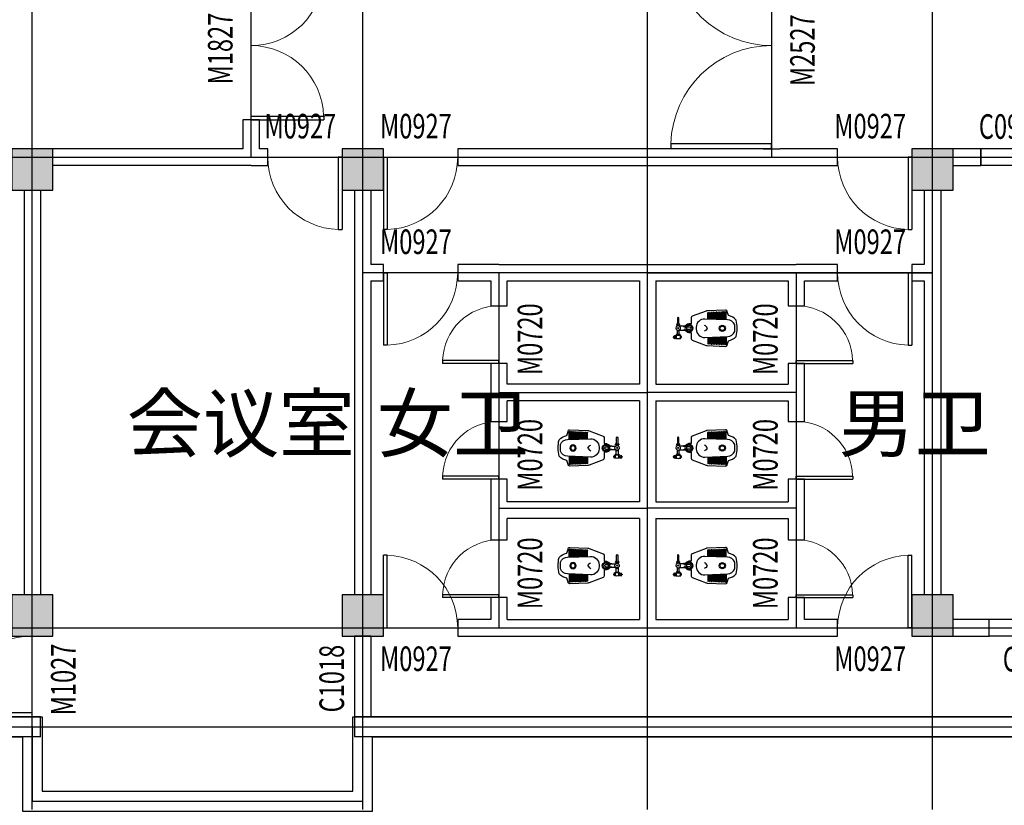
# Model space of a CAD drawing. Units: millimetres. Extents: x -181210 to 107994, y -181600 to 78890.
# Drawn here: x -138345 to -126424, y 10 to 9524 of the extents above; entities that cross this region are included whole.
import ezdxf

# ---------------------------------------------------------------- set-up
doc = ezdxf.new("R2010")
doc.units = ezdxf.units.MM
doc.linetypes.add('DOTE', pattern=[2.42, 2, -0.2, 0.02, -0.2])
for name, color, linetype in [('公用-说明', 7, 'Continuous'), ('墙', 7, 'Continuous'), ('建筑-墙体', 9, 'Continuous'), ('建筑-墙体-隔墙', 6, 'Continuous'), ('建筑-柱子', 9, 'Continuous'), ('建筑-轴网', 1, 'DOTE'), ('建筑-门窗', 4, 'Continuous'), ('建筑-门窗-编号', 7, 'Continuous'), ('洁具', 7, 'Continuous')]:
    doc.layers.add(name, color=color, linetype=linetype)
doc.styles.add('_TCH_WINDOW', font='SIMPLEX', dxfattribs={"bigfont": 'GBCBIG'})
doc.styles.get("Standard").update_dxf_attribs({"font": 'txt', "bigfont": 'gbcbig.shx'})

# ---------------------------------------------------------------- blocks, each defined once
blk = doc.blocks.new('_FZHK')
blk.add_lwpolyline([(-0.5, -0.5), (0.5, -0.5), (0.5, 0.5), (-0.5, 0.5)], close=True)
blk = doc.blocks.new('$WINLIB2D$00000002')
at = {"color": 0}
for points in [[(-0.5, 0.5), (0.5, 0.5)], [(-0.5, 0.5), (-0.5, -0.5)], [(0.5, 0.5), (0.5, -0.5)], [(0.5, 0), (-0.5, 0)], [(-0.5, -0.5), (0.5, -0.5)]]:
    blk.add_lwpolyline(points, dxfattribs=at)
blk = doc.blocks.new('$DorLib2D$00000001')
for p, q in [((0.45, 0.975), (0.5, 0.975)), ((0.45, 0), (0.45, 0.975)), ((0.5, 0), (0.5, 0.975)), ((0.5, 0), (0.45, 0))]:
    blk.add_line(p, q)
at = {"lineweight": 13}
blk.add_arc((0.475, 0), 0.975, 91.4693, 180, dxfattribs=at)
blk = doc.blocks.new('$DorLib2D$00000002')
for p, q in [((-0.5, 0), (-0.5, 0.4875)), ((-0.475, 0.4875), (-0.5, 0.4875)), ((-0.475, 0), (-0.475, 0.4875)), ((0.475, 0), (0.475, 0.4875)), ((0.475, 0.4875), (0.5, 0.4875)), ((0.5, 0), (0.5, 0.4875)), ((-0.5, 0), (-0.475, 0)), ((0.5, 0), (0.475, 0))]:
    blk.add_line(p, q)
at = {"lineweight": 13}
for centre, start, end in [((-0.4875, 0), 0, 88.5307), ((0.4875, 0), 91.4693, 180)]:
    blk.add_arc(centre, 0.4875, start, end, dxfattribs=at)
blk = doc.blocks.new('$plan$00002870')
at = {"layer": '洁具', "linetype": 'Continuous'}
blk.add_hatch(color=7, dxfattribs=at).paths.add_polyline_path([(-1, -20, 1.000002), (-1, -34, 1.000002)])
at = {"layer": '洁具', "color": 7, "linetype": 'Continuous'}
for p, q in [((-34, -40), (-34, -15)), ((-27, -19), (-34, -19)), ((-27, -36), (-34, -36)), ((34, -15), (34, -39)), ((38, -7), (38, -48)), ((-18, -164), (-18, -127)), ((12, -164), (12, -129)), ((-109, -466), (-192, -466)), ((-109, -476), (-192, -476)), ((-110, -446), (-191, -446)), ((-110, -456), (-191, -456)), ((-111, -426), (-190, -426)), ((-111, -436), (-190, -436)), ((-113, -386), (-188, -386)), ((-112, -396), (-188, -396)), ((-112, -406), (-188, -406)), ((-112, -416), (-188, -416)), ((104, -466), (186, -466)), ((104, -476), (186, -476)), ((105, -446), (185, -446)), ((105, -456), (185, -456)), ((106, -426), (184, -426)), ((106, -436), (184, -436)), ((107, -396), (183, -396)), ((107, -406), (183, -406)), ((107, -416), (183, -416)), ((108, -386), (183, -386)), ((-106, -547), (-195, -547)), ((-106, -557), (-195, -557)), ((-105, -563), (-195, -563)), ((-105, -573), (-195, -573)), ((-105, -580), (-195, -580)), ((-104, -590), (-195, -590)), ((-107, -526), (-194, -526)), ((-107, -536), (-194, -536)), ((-109, -486), (-193, -486)), ((-108, -496), (-193, -496)), ((-108, -506), (-193, -506)), ((-107, -516), (-193, -516)), ((99, -590), (190, -590)), ((100, -563), (190, -563)), ((100, -573), (190, -573)), ((100, -580), (190, -580)), ((101, -536), (189, -536)), ((101, -547), (190, -547)), ((101, -557), (190, -557)), ((102, -516), (188, -516)), ((102, -526), (189, -526)), ((103, -496), (188, -496)), ((103, -506), (188, -506)), ((104, -486), (188, -486)), ((-105, -599), (-196, -599)), ((-104, -609), (-196, -609)), ((-43, -714), (40, -714)), ((99, -599), (191, -599)), ((99, -609), (191, -609))]:
    blk.add_line(p, q, dxfattribs=at)
at = {"layer": '洁具'}
blk.add_lwpolyline([(21, -92), (21, -44, 0.05263), (24, -39), (34, -39), (34, -48), (38, -48), (57, -36), (120, -36), (131, -27), (120, -18), (57, -18), (38, -7), (34, -7), (34, -15), (24, -15, 0.591429), (-24, -14), (-34, -14), (-34, -15), (-80, -15), (-80, -5, 0.414214), (-83, -2), (-83, -2, 0.369785), (-88, -5), (-88, -12), (-94, -7, 0.154954), (-93, -1, 0.455265), (-96, 3), (-96, 15, 0.086394), (-90, 21), (-105, 21), (-105, 29, 0.961237), (-115, 29), (-115, 21), (-129, 21, 0.10581), (-122, 14), (-122, 2, 0.352744), (-126, -3, 0.117545), (-125, -6, 0.148868), (-125, -51, 0.198912), (-125, -53), (-125, -56, 0.414214), (-122, -59), (-117, -59), (-114, -68), (-103, -68), (-100, -59), (-94, -59, 0.414214), (-91, -56), (-91, -53, 0.414214), (-94, -50), (-88, -46), (-88, -49, 0.437678), (-83, -52), (-83, -52, 0.414214), (-80, -49), (-80, -40), (-34, -40), (-34, -41), (-24, -41), (-24, -92, 0.302124), (-24, -104), (-24, -113, 0.209923), (-55, -155), (-55, -185), (-128, -185, 0.311942), (-147, -198), (-210, -365, 0.080589), (-213, -380), (-222, -601, 0.414214), (-202, -621), (-155, -636, 0.156233), (-103, -728, 0.119413), (95, -730, 0.161202), (150, -636), (197, -621, 0.414214), (217, -601), (208, -380, 0.080589), (205, -365), (142, -198, 0.311942), (123, -185), (50, -185), (50, -155, 0.143599), (21, -109), (21, -105, 0.428178), (23, -105, 0.20777), (24, -95, 0.314418)], format="xyb", close=True, dxfattribs=at)
at = {"layer": '洁具', "color": 7, "linetype": 'Continuous'}
for points in [[(-125, -6, 0.198431), (-122, -7), (-94, -7)], [(-94, -50), (-122, -50, 0.198912), (-125, -51, 0.176774)], [(40, -714, 0.286282), (99, -626), (109, -349, 0.424458), (9, -246), (-15, -246, 0.426664), (-114, -350), (-103, -627, 0.284003), (-43, -714)]]:
    blk.add_lwpolyline(points, format="xyb", dxfattribs=at)
for points in [[(-117, -59), (-100, -59)], [(-88, -12), (-88, -46)], [(-80, -40), (-80, -15)]]:
    blk.add_lwpolyline(points, dxfattribs=at)
for centre, radius in [((-1, -27), 6.8), ((-3, -561), 37.5), ((-3, -561), 27.5)]:
    blk.add_circle(centre, radius, dxfattribs=at)
for centre, radius, start, end in [((-110, 36), 24.3, 240.4891, 303.9199), ((-1, -27), 27.2, 150.0436, 322.1146), ((-1, -89), 27.6, 214.8958, 324.1711), ((-2, -111), 22.5, 182.7428, 3.8067), ((-1, -27), 27.2, 334.1655, 27.6383), ((-3, -164), 43, 115.0002, 64.4281), ((-3, -164), 33, 117.0357, 62.9643), ((-3, -164), 15, 177.8075, 2.1925), ((-192, -471), 5, 90.5141, 269.4859), ((-191, -451), 5, 87.9278, 272.0722), ((-190, -431), 5.01, 86.6783, 273.3217), ((-189, -411), 5.04, 82.8994, 277.1006), ((-188, -391), 5.02, 85.0593, 274.9407), ((183, -391), 5.02, 265.0593, 94.9407), ((184, -411), 5.04, 262.8994, 97.1006), ((185, -431), 5.01, 266.6783, 93.3217), ((186, -451), 5, 267.9278, 92.0722), ((186, -471), 5, 270.5141, 89.4859), ((-196, -585), 5.08, 80.0438, 279.9562), ((-195, -552), 5.02, 94.5767, 265.4233), ((-195, -568), 5.01, 86.8268, 273.1732), ((-194, -531), 5.03, 96.0792, 263.9208), ((-193, -511), 5.01, 93.2215, 266.7785), ((-192, -491), 5.03, 96.0555, 263.9445), ((187, -491), 5.03, 276.0555, 83.9445), ((188, -511), 5.01, 273.2215, 86.7785), ((189, -531), 5.03, 276.0792, 83.9208), ((190, -552), 5.02, 274.5767, 85.4233), ((190, -568), 5.01, 266.8268, 93.1732), ((191, -585), 5.08, 260.0438, 99.9562), ((-197, -604), 5.15, 76.3549, 283.6451), ((192, -604), 5.15, 256.3549, 103.6451)]:
    blk.add_arc(centre, radius, start, end, dxfattribs=at)
at = {"layer": '洁具', "color": 7, "linetype": 'Continuous', "extrusion": (0, 0, -1)}
blk.add_ellipse((-23, -98), major_axis=(0.82, 6.85), ratio=0.43716, start_param=-0.683695, end_param=3.288933, dxfattribs=at)
at = {"layer": '洁具', "color": 7, "linetype": 'Continuous'}
blk.add_ellipse((21, -98), major_axis=(-0.67, 6.87), ratio=0.43716, start_param=-0.029065, end_param=2.733037, dxfattribs=at)
for points, knots in [([(-122, 2), (-119, 2), (-117, 1), (-117, -4), (-117, -6), (-118, -7)], [13.203801, 13.203801, 13.203801, 13.203801, 19.311387, 24.27335, 26.373277, 26.373277, 26.373277, 26.373277]), ([(-118, 1), (-116, 1), (-110, 2), (-105, 2), (-100, 1)], [0.365362, 0.365362, 0.365362, 0.365362, 7.457647, 18.169432, 18.169432, 18.169432, 18.169432]), ([(-96, 3), (-98, 3), (-101, 2), (-101, -4), (-100, -6), (-100, -7)], [12.086845, 12.086845, 12.086845, 12.086845, 20.206087, 25.151624, 27.696245, 27.696245, 27.696245, 27.696245])]:
    blk.add_open_spline(points, degree=3, knots=knots, dxfattribs=at)
for points in [[(-3, -380), (-24, -367), (-36, -346)], [(-3, -380), (19, -367), (31, -346)]]:
    blk.add_spline(points, degree=3, dxfattribs=at)

msp = doc.modelspace()

# ---------------------------------------------------------------- hatches: boundary and pattern name
at = {"layer": '墙'}
h = msp.add_hatch(dxfattribs=at)
h.set_pattern_fill('钢筋混凝土', color=252, scale=50, style=0)
h.set_pattern_definition([(45, (-235720, 67640), (-88.38835, 88.38835), []), (50, (-235720, 67640), (358.6301, -31.37607), [37.5, -412.5]), (355, (-235720, 67640), (-69.3757, 376.0961), [30, -330]), (100.4514, (-235690.1, 67637.4), (289.2547, 344.7198), [31.8701, -350.5711]), (46.1842, (-235720, 67740), (533.6205, -82.7595), [56.25, -618.75]), (96.6356, (-235675.53, 67733.1), (467.3314, 487.059), [47.8051, -525.8565]), (351.1842, (-235720, 67740), (467.331, 487.0593), [45, -495]), (21, (-235670, 67715), (298.4535, -201.30945), [37.5, -412.5]), (326, (-235670, 67715), (121.6577, 362.575), [30, -330]), (71.4514, (-235645.13, 67698.22), (420.1113, 161.26525), [31.8701, -350.5711]), (37.5, (-235720, 67640), (6.07993, 166.44693), [0, -326, 0, -335, 0, -331.25]), (7.5, (-235720, 67640), (131.53477, 197.20586), [0, -191, 0, -318.5, 0, -126.25]), (327.5, (-235831.5, 67640), (266.91122, -11.27744), [0, -125, 0, -390, 0, -517.5]), (317.5, (-235881.5, 67640), (291.5931, 50.0525), [0, -162.5, 0, -259, 0, -367.5])])
h.paths.add_polyline_path([(-151842.3, 7460), (-151342.3, 7460), (-151342.3, 7960), (-151842.3, 7960)])
h.paths.add_polyline_path([(-145152.3, 7460), (-144652.3, 7460), (-144652.3, 7960), (-145152.3, 7960)])
h.paths.add_polyline_path([(-138442.3, 7460), (-137942.3, 7460), (-137942.3, 7960), (-138442.3, 7960)])
h.paths.add_polyline_path([(-134442.3, 7460), (-133942.3, 7460), (-133942.3, 7960), (-134442.3, 7960)])
h.paths.add_polyline_path([(-127542.3, 7460), (-127042.3, 7460), (-127042.3, 7960), (-127542.3, 7960)])
h.paths.add_polyline_path([(-120492.3, 7460), (-119992.3, 7460), (-119992.3, 7960), (-120492.3, 7960)])
h.paths.add_polyline_path([(-114002.3, 7460), (-113502.3, 7460), (-113502.3, 7960), (-114002.3, 7960)])
h.paths.add_polyline_path([(-108302.3, 7460), (-107802.3, 7460), (-107802.3, 7960), (-108302.3, 7960)])
h.paths.add_polyline_path([(-102542.3, 7460), (-102042.3, 7460), (-102042.3, 7960), (-102542.3, 7960)])
h = msp.add_hatch(dxfattribs=at)
h.set_pattern_fill('钢筋混凝土', color=252, scale=50, style=0)
h.set_pattern_definition([(45, (-235720, 75940), (-88.38835, 88.38835), []), (50, (-235720, 75940), (358.6301, -31.37607), [37.5, -412.5]), (355, (-235720, 75940), (-69.3757, 376.0961), [30, -330]), (100.4514, (-235690.1, 75937.4), (289.2547, 344.7198), [31.8701, -350.5711]), (46.1842, (-235720, 76040), (533.6205, -82.7595), [56.25, -618.75]), (96.6356, (-235675.53, 76033.1), (467.3314, 487.059), [47.8051, -525.8565]), (351.1842, (-235720, 76040), (467.331, 487.0593), [45, -495]), (21, (-235670, 76015), (298.4535, -201.30945), [37.5, -412.5]), (326, (-235670, 76015), (121.6577, 362.575), [30, -330]), (71.4514, (-235645.13, 75998.22), (420.1113, 161.26525), [31.8701, -350.5711]), (37.5, (-235720, 75940), (6.07993, 166.44693), [0, -326, 0, -335, 0, -331.25]), (7.5, (-235720, 75940), (131.53477, 197.20586), [0, -191, 0, -318.5, 0, -126.25]), (327.5, (-235831.5, 75940), (266.91122, -11.27744), [0, -125, 0, -390, 0, -517.5]), (317.5, (-235881.5, 75940), (291.5931, 50.0525), [0, -162.5, 0, -259, 0, -367.5])])
h.paths.add_polyline_path([(-151842.3, 2060), (-151342.3, 2060), (-151342.3, 2560), (-151842.3, 2560)])
h.paths.add_polyline_path([(-145152.3, 2060), (-144652.3, 2060), (-144652.3, 2560), (-145152.3, 2560)])
h.paths.add_polyline_path([(-138442.3, 2060), (-137942.3, 2060), (-137942.3, 2560), (-138442.3, 2560)])
h.paths.add_polyline_path([(-134442.3, 2060), (-133942.3, 2060), (-133942.3, 2560), (-134442.3, 2560)])
h.paths.add_polyline_path([(-127542.3, 2060), (-127042.3, 2060), (-127042.3, 2560), (-127542.3, 2560)])
h.paths.add_polyline_path([(-120492.3, 2060), (-119992.3, 2060), (-119992.3, 2560), (-120492.3, 2560)])
h.paths.add_polyline_path([(-114002.3, 2060), (-113502.3, 2060), (-113502.3, 2560), (-114002.3, 2560)])
h.paths.add_polyline_path([(-108302.3, 2060), (-107802.3, 2060), (-107802.3, 2560), (-108302.3, 2560)])
h.paths.add_polyline_path([(-105692.3, 2060), (-105192.3, 2060), (-105192.3, 2560), (-105692.3, 2560)])

# ---------------------------------------------------------------- linework, layer by layer
at = {"layer": '墙', "color": 4}
for points in [[(-148303.3, 2417.5), (-145312.5, 1080), (-138072.3, 1080), (-138072.3, 180), (-134312.3, 180), (-134312.3, 1080), (-102432.3, 1080)], [(-148352.3, 2307.9), (-145338.1, 960), (-138192.3, 960), (-138192.3, 60), (-134192.3, 60), (-134192.3, 960), (-102432.3, 960)], [(-148401.3, 2198.4), (-145363.7, 840), (-138312.3, 840), (-138312.3, -60), (-134072.3, -60), (-134072.3, 840), (-102432.3, 840), (-102432.3, 840)]]:
    msp.add_lwpolyline(points, dxfattribs=at)
at = {"layer": '建筑-墙体'}
for p, q in [((-135442.3, 8310), (-135642.3, 8310)), ((-135642.3, 8310), (-135642.3, 7960)), ((-135442.3, 7960), (-135442.3, 8310)), ((-135642.3, 7960), (-137942.3, 7960)), ((-135342.3, 7960), (-135442.3, 7960)), ((-135342.3, 7760), (-135342.3, 7960)), ((-129342.3, 7960), (-133042.3, 7960)), ((-133042.3, 7960), (-133042.3, 7760)), ((-129342.3, 7960), (-129142.3, 7960)), ((-128442.3, 7960), (-129142.3, 7960)), ((-128442.3, 7760), (-128442.3, 7960)), ((-126707.3, 7960), (-127042.3, 7960)), ((-126707.3, 7760), (-126707.3, 7960)), ((-135542.3, 7760), (-137942.3, 7760)), ((-135542.3, 7760), (-135342.3, 7760)), ((-133042.3, 7760), (-129242.3, 7760)), ((-129242.3, 7760), (-128442.3, 7760)), ((-127042.3, 7760), (-126707.3, 7760)), ((-138292.3, 7460), (-138292.3, 2560)), ((-138092.3, 7460), (-138092.3, 2560)), ((-134292.3, 7460), (-134292.3, 6460)), ((-134092.3, 7460), (-134092.3, 6560)), ((-127392.3, 7460), (-127392.3, 6560)), ((-127192.3, 7460), (-127192.3, 6460)), ((-133942.3, 6560), (-134092.3, 6560)), ((-133942.3, 6360), (-133942.3, 6560)), ((-132542.3, 6560), (-133042.3, 6560)), ((-133042.3, 6560), (-133042.3, 6360)), ((-132542.3, 6560), (-130742.3, 6560)), ((-130742.3, 6560), (-128942.3, 6560)), ((-128442.3, 6560), (-128942.3, 6560)), ((-128442.3, 6360), (-128442.3, 6560)), ((-127392.3, 6560), (-127542.3, 6560)), ((-127542.3, 6560), (-127542.3, 6360)), ((-134292.3, 6460), (-134292.3, 2560)), ((-127192.3, 6460), (-127192.3, 2560)), ((-134092.3, 6360), (-134092.3, 2560)), ((-134092.3, 6360), (-133942.3, 6360)), ((-133042.3, 6360), (-132642.3, 6360)), ((-132642.3, 6360), (-132642.3, 6060)), ((-132442.3, 6060), (-132442.3, 6360)), ((-132442.3, 6360), (-130842.3, 6360)), ((-130842.3, 6360), (-130842.3, 5110)), ((-130642.3, 6360), (-130642.3, 5110)), ((-130642.3, 6360), (-129042.3, 6360)), ((-129042.3, 6360), (-129042.3, 6060)), ((-128842.3, 6360), (-128442.3, 6360)), ((-128842.3, 6060), (-128842.3, 6360)), ((-127542.3, 6360), (-127392.3, 6360)), ((-127392.3, 6360), (-127392.3, 2560)), ((-132642.3, 6060), (-132442.3, 6060)), ((-129042.3, 6060), (-128842.3, 6060)), ((-132442.3, 5360), (-132642.3, 5360)), ((-132642.3, 5360), (-132642.3, 5010)), ((-132442.3, 5110), (-132442.3, 5360)), ((-128842.3, 5360), (-129042.3, 5360)), ((-129042.3, 5360), (-129042.3, 5110)), ((-128842.3, 5010), (-128842.3, 5360)), ((-132642.3, 5010), (-132642.3, 4660)), ((-130842.3, 5110), (-132442.3, 5110)), ((-130642.3, 5110), (-129042.3, 5110)), ((-128842.3, 4660), (-128842.3, 5010)), ((-132442.3, 4660), (-132442.3, 4910)), ((-130842.3, 4910), (-132442.3, 4910)), ((-130842.3, 4910), (-130842.3, 3685)), ((-130642.3, 4910), (-130642.3, 3685)), ((-130642.3, 4910), (-129042.3, 4910)), ((-129042.3, 4910), (-129042.3, 4660)), ((-132642.3, 4660), (-132442.3, 4660)), ((-129042.3, 4660), (-128842.3, 4660)), ((-132442.3, 3960), (-132642.3, 3960)), ((-132642.3, 3960), (-132642.3, 3585)), ((-132442.3, 3685), (-132442.3, 3960)), ((-128842.3, 3960), (-129042.3, 3960)), ((-129042.3, 3960), (-129042.3, 3685)), ((-128842.3, 3585), (-128842.3, 3960)), ((-132642.3, 3585), (-132642.3, 3225)), ((-130842.3, 3685), (-132442.3, 3685)), ((-130642.3, 3685), (-129042.3, 3685)), ((-128842.3, 3225), (-128842.3, 3585)), ((-132442.3, 3225), (-132442.3, 3485)), ((-130842.3, 3485), (-132442.3, 3485)), ((-130842.3, 3485), (-130842.3, 2260)), ((-130642.3, 3485), (-130642.3, 2260)), ((-130642.3, 3485), (-129042.3, 3485)), ((-129042.3, 3485), (-129042.3, 3225)), ((-132642.3, 3225), (-132442.3, 3225)), ((-129042.3, 3225), (-128842.3, 3225)), ((-132442.3, 2525), (-132642.3, 2525)), ((-132642.3, 2525), (-132642.3, 2260)), ((-132442.3, 2260), (-132442.3, 2525)), ((-128842.3, 2525), (-129042.3, 2525)), ((-129042.3, 2525), (-129042.3, 2260)), ((-128842.3, 2260), (-128842.3, 2525)), ((-132642.3, 2260), (-133042.3, 2260)), ((-133042.3, 2260), (-133042.3, 2060)), ((-132442.3, 2260), (-130842.3, 2260)), ((-130642.3, 2260), (-129042.3, 2260)), ((-128442.3, 2260), (-128842.3, 2260)), ((-128442.3, 2060), (-128442.3, 2260)), ((-126607.3, 2260), (-127042.3, 2260)), ((-126607.3, 2060), (-126607.3, 2260)), ((-133042.3, 2060), (-132542.3, 2060)), ((-132542.3, 2060), (-130742.3, 2060)), ((-130742.3, 2060), (-128942.3, 2060)), ((-128942.3, 2060), (-128442.3, 2060)), ((-127042.3, 2060), (-126607.3, 2060)), ((-138292.3, 1080), (-145312.5, 1080)), ((-138092.3, 1080), (-138292.3, 1080)), ((-138092.3, 840), (-138092.3, 1080)), ((-134092.3, 1080), (-134292.3, 1080)), ((-134292.3, 1080), (-134292.3, 840)), ((-113852.3, 1080), (-134092.3, 1080)), ((-138092.3, 840), (-145363.7, 840)), ((-113752.3, 840), (-134292.3, 840))]:
    msp.add_line(p, q, dxfattribs=at)
at = {"layer": '建筑-墙体-隔墙'}
for p, q in [((-138072.3, 960), (-138072.3, 180)), ((-134312.3, 180), (-134312.3, 960)), ((-138312.3, 840), (-138312.3, -60)), ((-134072.3, -60), (-134072.3, 840)), ((-138072.3, 180), (-134312.3, 180))]:
    msp.add_line(p, q, dxfattribs=at)
at = {"layer": '建筑-轴网'}
for p, q in [((-138192.3, -40), (-138192.3, 18660)), ((-134192.3, -40), (-134192.3, 18660)), ((-130742.3, -40), (-130742.3, 18660)), ((-127292.3, -40), (-127292.3, 18660)), ((-152722.3, 7860), (-97782.3, 7860)), ((-152722.3, 2160), (-97782.3, 2160)), ((-152722.3, 960), (-97782.3, 960))]:
    msp.add_line(p, q, dxfattribs=at)
for points in [[(-135542.3, 7860), (-135542.3, 7860), (-135542.3, 7860), (-135542.3, 10560)], [(-129242.3, 10560), (-129242.3, 10560), (-129242.3, 7860)], [(-130742.3, 6460), (-130742.3, 6460), (-127292.3, 6460), (-134192.3, 6460)], [(-132542.3, 6460), (-132542.3, 6460), (-132542.3, 2160)], [(-132542.3, 6460), (-132542.3, 5010), (-130742.3, 5010)], [(-128942.3, 6460), (-128942.3, 5010), (-130742.3, 5010)], [(-128942.3, 6460), (-128942.3, 6460), (-128942.3, 2160)], [(-132542.3, 5010), (-132542.3, 3610), (-130742.3, 3610)], [(-128942.3, 5010), (-128942.3, 3610), (-130742.3, 3610)], [(-138192.3, 960), (-138192.3, 60), (-134192.3, 60), (-134192.3, 960)]]:
    msp.add_lwpolyline(points, dxfattribs=at)

# ---------------------------------------------------------------- block references
at = {"layer": '墙', "rotation": 89.99999999999999}
for p in [(-130400, 5790), (-130400, 4340), (-130400, 2915)]:
    msp.add_blockref('$plan$00002870', p, dxfattribs=at)
at = {"layer": '墙', "yscale": -1, "rotation": 90.0000000000029}
for p in [(-131084.7, 4340), (-131084.7, 2915)]:
    msp.add_blockref('$plan$00002870', p, dxfattribs=at)
at = {"layer": '建筑-柱子', "xscale": 500, "yscale": 500, "zscale": 500}
for p in [(-138192.3, 7710), (-134192.3, 7710), (-127292.3, 7710), (-138192.3, 2310), (-134192.3, 2310), (-127292.3, 2310)]:
    msp.add_blockref('_FZHK', p, dxfattribs=at)
at = {"layer": '建筑-门窗'}
ref = msp.add_blockref('$DorLib2D$00000002', (-129242.3, 9210), dxfattribs=dict(at, xscale=-2500, yscale=-2500, zscale=-2500, rotation=270.0000000000009))
ref.add_attrib('A', 'M2527', (-128718.6, 8720), dxfattribs={"layer": '建筑-门窗-编号', "height": 297.5, "rotation": 90, "style": '_TCH_WINDOW', "width": 0.705882})
ref = msp.add_blockref('$DorLib2D$00000002', (-135542.3, 9210), dxfattribs=dict(at, xscale=1800, yscale=-1800, zscale=1800, rotation=89.99999999999878))
ref.add_attrib('A', 'M1827', (-135768.6, 8740), dxfattribs={"layer": '建筑-门窗-编号', "height": 297.5, "rotation": 90, "style": '_TCH_WINDOW', "width": 0.705882})
ref = msp.add_blockref('$DorLib2D$00000001', (-134892.3, 7860), dxfattribs=dict(at, xscale=-900, yscale=900, zscale=-900, rotation=179.9999999999987))
ref.add_attrib('A', 'M0927', (-135382.3, 8086.3), dxfattribs={"layer": '建筑-门窗-编号', "height": 297.5, "rotation": 360, "style": '_TCH_WINDOW', "width": 0.705882})
ref = msp.add_blockref('$DorLib2D$00000001', (-133492.3, 7860), dxfattribs=dict(at, xscale=900, yscale=900, zscale=900, rotation=180.0000000000013))
ref.add_attrib('A', 'M0927', (-133982.3, 8086.3), dxfattribs={"layer": '建筑-门窗-编号', "height": 297.5, "style": '_TCH_WINDOW', "width": 0.705882})
ref = msp.add_blockref('$DorLib2D$00000001', (-127992.3, 7860), dxfattribs=dict(at, xscale=-900, yscale=900, zscale=-900, rotation=179.9999999999996))
ref.add_attrib('A', 'M0927', (-128482.3, 8086.3), dxfattribs={"layer": '建筑-门窗-编号', "height": 297.5, "rotation": 360, "style": '_TCH_WINDOW', "width": 0.705882})
ref = msp.add_blockref('$WINLIB2D$00000002', (-126257.3, 7860), dxfattribs=dict(at, xscale=900, yscale=-200, zscale=900, rotation=179.9999999999985))
ref.add_attrib('A', 'C0908', (-126732.3, 8081.3), dxfattribs={"layer": '建筑-门窗-编号', "height": 297.5, "rotation": 360, "style": '_TCH_WINDOW', "width": 0.705882})
ref = msp.add_blockref('$DorLib2D$00000001', (-133492.3, 6460), dxfattribs=dict(at, xscale=-900, yscale=-900, zscale=-900))
ref.add_attrib('A', 'M0927', (-133982.3, 6686.3), dxfattribs={"layer": '建筑-门窗-编号', "height": 297.5, "style": '_TCH_WINDOW', "width": 0.705882})
ref = msp.add_blockref('$DorLib2D$00000001', (-127992.3, 6460), dxfattribs=dict(at, xscale=900, yscale=-900, zscale=900, rotation=359.999999999999))
ref.add_attrib('A', 'M0927', (-128482.3, 6686.3), dxfattribs={"layer": '建筑-门窗-编号', "height": 297.5, "style": '_TCH_WINDOW', "width": 0.705882})
ref = msp.add_blockref('$DorLib2D$00000001', (-132542.3, 5710), dxfattribs=dict(at, xscale=700, yscale=-700, zscale=700, rotation=270))
ref.add_attrib('A', 'M0720', (-132018.6, 5220), dxfattribs={"layer": '建筑-门窗-编号', "height": 297.5, "rotation": 90, "style": '_TCH_WINDOW', "width": 0.705882})
ref = msp.add_blockref('$DorLib2D$00000001', (-128942.3, 5710), dxfattribs=dict(at, xscale=700, yscale=700, zscale=700, rotation=270.0000000000023))
ref.add_attrib('A', 'M0720', (-129168.6, 5220), dxfattribs={"layer": '建筑-门窗-编号', "height": 297.5, "rotation": 90, "style": '_TCH_WINDOW', "width": 0.705882})
ref = msp.add_blockref('$DorLib2D$00000001', (-132542.3, 4310), dxfattribs=dict(at, xscale=700, yscale=-700, zscale=700, rotation=270.0000000000023))
ref.add_attrib('A', 'M0720', (-132018.6, 3820), dxfattribs={"layer": '建筑-门窗-编号', "height": 297.5, "rotation": 90, "style": '_TCH_WINDOW', "width": 0.705882})
ref = msp.add_blockref('$DorLib2D$00000001', (-128942.3, 4310), dxfattribs=dict(at, xscale=700, yscale=700, zscale=700, rotation=270.0000000000017))
ref.add_attrib('A', 'M0720', (-129168.6, 3820), dxfattribs={"layer": '建筑-门窗-编号', "height": 297.5, "rotation": 90, "style": '_TCH_WINDOW', "width": 0.705882})
ref = msp.add_blockref('$DorLib2D$00000001', (-132542.3, 2875), dxfattribs=dict(at, xscale=700, yscale=-700, zscale=700, rotation=270.0000000000059))
ref.add_attrib('A', 'M0720', (-132018.6, 2385), dxfattribs={"layer": '建筑-门窗-编号', "height": 297.5, "rotation": 90, "style": '_TCH_WINDOW', "width": 0.705882})
ref = msp.add_blockref('$DorLib2D$00000001', (-128942.3, 2875), dxfattribs=dict(at, xscale=700, yscale=700, zscale=700, rotation=269.9999999999959))
ref.add_attrib('A', 'M0720', (-129168.6, 2385), dxfattribs={"layer": '建筑-门窗-编号', "height": 297.5, "rotation": 90, "style": '_TCH_WINDOW', "width": 0.705882})
ref = msp.add_blockref('$DorLib2D$00000001', (-133492.3, 2160), dxfattribs=dict(at, xscale=-900, yscale=900, zscale=-900))
ref.add_attrib('A', 'M0927', (-133982.3, 1636.3), dxfattribs={"layer": '建筑-门窗-编号', "height": 297.5, "style": '_TCH_WINDOW', "width": 0.705882})
ref = msp.add_blockref('$DorLib2D$00000001', (-127992.3, 2160), dxfattribs=dict(at, xscale=900, yscale=900, zscale=900, rotation=1.515933320759463e-12))
ref.add_attrib('A', 'M0927', (-128482.3, 1636.3), dxfattribs={"layer": '建筑-门窗-编号', "height": 297.5, "style": '_TCH_WINDOW', "width": 0.705882})
ref = msp.add_blockref('$WINLIB2D$00000002', (-126007.3, 2160), dxfattribs=dict(at, xscale=-1200, yscale=-200, zscale=-1200, rotation=359.9999999999997))
ref.add_attrib('A', 'C1218', (-126442.3, 1631.3), dxfattribs={"layer": '建筑-门窗-编号', "height": 297.5, "style": '_TCH_WINDOW', "width": 0.705882})
ref = msp.add_blockref('$DorLib2D$00000001', (-138192.3, 1570), dxfattribs=dict(at, xscale=980, yscale=-980, zscale=980, rotation=270))
ref.add_attrib('A', 'M1027', (-137668.6, 1100), dxfattribs={"layer": '建筑-门窗-编号', "height": 297.5, "rotation": 90, "style": '_TCH_WINDOW', "width": 0.705882})
ref = msp.add_blockref('$WINLIB2D$00000002', (-134192.3, 1570), dxfattribs=dict(at, xscale=980, yscale=200, zscale=980, rotation=270))
ref.add_attrib('A', 'C1018', (-134418.6, 1135), dxfattribs={"layer": '建筑-门窗-编号', "height": 297.5, "rotation": 90, "style": '_TCH_WINDOW', "width": 0.705882})

# ---------------------------------------------------------------- texts
at = {"layer": '公用-说明'}
for s, p in [('会议室', (-137050, 4300)), ('女卫', (-134020, 4300)), ('男卫', (-128430, 4300))]:
    msp.add_text(s, height=675.18, dxfattribs=at).set_placement(p)

doc.saveas('drawing.dxf')
